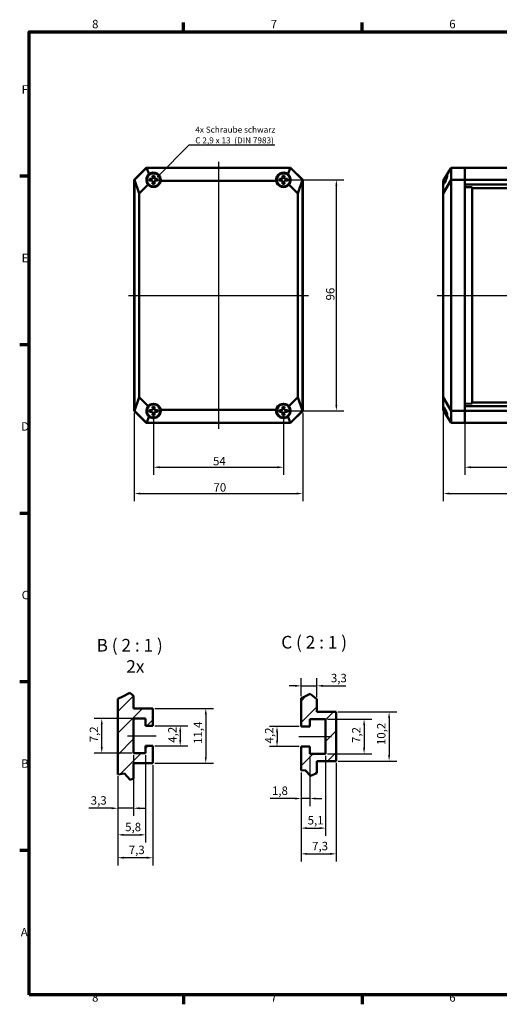
# Model space of a CAD drawing. Units: millimetres. Extents: x 6 to 588, y 6 to 415.
# Drawn here: x 6 to 206, y 6 to 415 of the extents above; entities that cross this region are included whole.
import ezdxf

# ---------------------------------------------------------------- set-up
doc = ezdxf.new("R2010")
doc.units = ezdxf.units.MM
doc.layers.get('0').update_dxf_attribs({"lineweight": 25})
for name, color, linetype, lineweight in [('Bemaßung (ISO)', 7, 'Continuous', 25), ('Bruchlinie (ISO)', 7, 'Continuous', 50), ('Mittellinie (ISO)', 7, 'Continuous', 25), ('Rahmen (ISO)', 7, 'Continuous', 70), ('Schraffur (ISO)', 7, 'Continuous', 18), ('Sichtbar (ISO)', 7, 'Continuous', 50), ('Symbol (ISO)', 7, 'Continuous', 25)]:
    doc.layers.add(name, color=color, linetype=linetype, lineweight=lineweight)
doc.styles.add('Bezeichnungstext (DIN)', font='isocpeur.ttf')
doc.styles.add('Notiztext (DIN)', font='isocpeur.ttf')
doc.dimstyles.new('Standard (DIN)', dxfattribs={"dimtxt": 3.5, "dimasz": 2.5, "dimexe": 3.175, "dimexo": 0.8, "dimgap": 0.8, "dimtad": 1, "dimrnd": 1e-08, "dimzin": 0, "dimtxsty": 'Notiztext (DIN)', "dimcen": 0.09, "dimdle": 10, "dimclrd": 256, "dimclre": 256, "dimclrt": 256, "dimadec": 0, "dimazin": 0, "dimtfac": 1, "dimtmove": 0, "dimatfit": 3, "dimfxl": 1, "dimtolj": 1, "dimtzin": 0, "dimlwd": -1, "dimlwe": -1, "dimarcsym": 0})
doc.dimstyles.new('Standard - Methode 2a (DIN)$7', dxfattribs={"dimtxt": 3.5, "dimasz": 2.5, "dimexe": 3.175, "dimexo": 0.8, "dimgap": 0.8, "dimtad": 1, "dimtih": 1, "dimtoh": 1, "dimrnd": 1e-08, "dimtxsty": 'Notiztext (DIN)', "dimcen": 0.09, "dimdle": 10, "dimclrd": 256, "dimclre": 256, "dimclrt": 256, "dimazin": 2, "dimtfac": 1, "dimtmove": 0, "dimatfit": 3, "dimfxl": 1, "dimtolj": 1, "dimlwd": -1, "dimlwe": -1, "dimarcsym": 0})
pattern_1 = [(45, (0, 0), (-4.49013, 4.49013), [])]

# ---------------------------------------------------------------- blocks, each defined once
blk = doc.blocks.new('Ränder Vorgaberahmen')
at = {"layer": 'Rahmen (ISO)'}
for p, q in [((74.25, 410), (74.25, 413.9)), ((148.5, 410), (148.5, 413.9)), ((10, 350), (6.1, 350)), ((10, 280), (6.1, 280)), ((10, 210), (6.1, 210)), ((10, 140), (6.1, 140)), ((10, 70), (6.1, 70)), ((74.25, 10), (74.25, 6.1)), ((148.5, 10), (148.5, 6.1))]:
    blk.add_line(p, q, dxfattribs=at)
at = {"layer": 'Rahmen (ISO)', "flags": 128}
blk.add_lwpolyline([(10, 10), (10, 410), (584, 410), (584, 10), (10, 10)], dxfattribs=at)
at = {"layer": 'Rahmen (ISO)', "char_height": 3.5, "attachment_point": 7, "style": 'Notiztext (DIN)'}
for s, insert in [('8', (36.2, 410.4)), ('7', (110.45, 410.4)), ('6', (184.7, 410.4)), ('F', (6.93, 383.25)), ('E', (6.93, 313.25)), ('D', (6.75, 243.25)), ('C', (6.93, 173.25)), ('B', (6.75, 103.25)), ('A', (6.58, 33.25)), ('8', (36.2, 6.1)), ('7', (110.45, 6.1)), ('6', (184.7, 6.1))]:
    blk.add_mtext(s, dxfattribs=dict(at, insert=insert))
blk = doc.blocks.new('*D6')
at = {"layer": 'Bemaßung (ISO)', "transparency": 16777216}
for p, q in [((191.2, 254.75), (191.2, 225.99)), ((357.2, 246.75), (357.2, 225.99)), ((193.7, 229.17), (354.7, 229.17))]:
    blk.add_line(p, q, dxfattribs=at)
for points in [[(193.7, 229.58), (193.7, 228.75), (191.2, 229.17)], [(354.7, 229.58), (354.7, 228.75), (357.2, 229.17)]]:
    blk.add_solid(points, dxfattribs=at)
at = {"layer": 'Defpoints', "color": 0, "transparency": 16777216}
for p in [(191.2, 255.55), (357.2, 247.55), (357.2, 229.17)]:
    blk.add_point(p, dxfattribs=at)
at = {"layer": 'Bemaßung (ISO)', "transparency": 16777216, "insert": (271.23, 233.47), "char_height": 3.5, "attachment_point": 1, "style": 'Notiztext (DIN)'}
blk.add_mtext('\\A1;166', dxfattribs=at)
blk = doc.blocks.new('*D7')
at = {"layer": 'Bemaßung (ISO)', "transparency": 16777216}
for p, q in [((182.2, 257.44), (182.2, 215.07)), ((366.2, 257.44), (366.2, 215.07)), ((184.7, 218.24), (363.7, 218.24))]:
    blk.add_line(p, q, dxfattribs=at)
for points in [[(184.7, 218.66), (184.7, 217.83), (182.2, 218.24)], [(363.7, 218.66), (363.7, 217.83), (366.2, 218.24)]]:
    blk.add_solid(points, dxfattribs=at)
at = {"layer": 'Defpoints', "color": 0, "transparency": 16777216}
for p in [(182.2, 258.24), (366.2, 258.24), (366.2, 218.24)]:
    blk.add_point(p, dxfattribs=at)
at = {"layer": 'Bemaßung (ISO)', "transparency": 16777216, "insert": (271.05, 222.54), "char_height": 3.5, "attachment_point": 1, "style": 'Notiztext (DIN)'}
blk.add_mtext('\\A1;184', dxfattribs=at)
blk = doc.blocks.new('*D25')
at = {"layer": 'Bemaßung (ISO)', "transparency": 16777216}
for p, q in [((138.48, 127.55), (162.86, 127.55)), ((159.68, 125.05), (159.68, 109.65)), ((138.48, 107.15), (162.86, 107.15))]:
    blk.add_line(p, q, dxfattribs=at)
for points in [[(159.27, 125.05), (160.1, 125.05), (159.68, 127.55)], [(159.27, 109.65), (160.1, 109.65), (159.68, 107.15)]]:
    blk.add_solid(points, dxfattribs=at)
at = {"layer": 'Defpoints', "color": 0, "transparency": 16777216}
for p in [(137.68, 127.55), (137.68, 107.15), (159.68, 107.15)]:
    blk.add_point(p, dxfattribs=at)
at = {"layer": 'Bemaßung (ISO)', "transparency": 16777216, "insert": (154.68, 113.76), "char_height": 3.5, "attachment_point": 1, "rotation": 90, "style": 'Notiztext (DIN)'}
blk.add_mtext('\\A1;10,2', dxfattribs=at)
blk = doc.blocks.new('*D26')
at = {"layer": 'Bemaßung (ISO)', "transparency": 16777216}
for p, q in [((134.08, 124.55), (152.46, 124.55)), ((149.28, 122.05), (149.28, 112.65)), ((134.08, 110.15), (152.46, 110.15))]:
    blk.add_line(p, q, dxfattribs=at)
for points in [[(148.87, 122.05), (149.7, 122.05), (149.28, 124.55)], [(148.87, 112.65), (149.7, 112.65), (149.28, 110.15)]]:
    blk.add_solid(points, dxfattribs=at)
at = {"layer": 'Defpoints', "color": 0, "transparency": 16777216}
for p in [(133.28, 124.55), (133.28, 110.15), (149.28, 110.15)]:
    blk.add_point(p, dxfattribs=at)
at = {"layer": 'Bemaßung (ISO)', "transparency": 16777216, "insert": (144.28, 114.63), "char_height": 3.5, "attachment_point": 1, "rotation": 90, "style": 'Notiztext (DIN)'}
blk.add_mtext('\\A1;7,2', dxfattribs=at)
blk = doc.blocks.new('*D27')
at = {"layer": 'Bemaßung (ISO)', "transparency": 16777216}
for p, q in [((122.28, 121.55), (109.91, 121.55)), ((113.08, 119.05), (113.08, 115.65)), ((122.28, 113.15), (109.91, 113.15))]:
    blk.add_line(p, q, dxfattribs=at)
for points in [[(112.67, 119.05), (113.5, 119.05), (113.08, 121.55)], [(112.67, 115.65), (113.5, 115.65), (113.08, 113.15)]]:
    blk.add_solid(points, dxfattribs=at)
at = {"layer": 'Defpoints', "color": 0, "transparency": 16777216}
for p in [(123.08, 121.55), (113.08, 113.15), (123.08, 113.15)]:
    blk.add_point(p, dxfattribs=at)
at = {"layer": 'Bemaßung (ISO)', "transparency": 16777216, "insert": (108.08, 114.46), "char_height": 3.5, "attachment_point": 1, "rotation": 90, "style": 'Notiztext (DIN)'}
blk.add_mtext('\\A1;4,2', dxfattribs=at)
blk = doc.blocks.new('*D28')
at = {"layer": 'Bemaßung (ISO)', "transparency": 16777216}
for p, q in [((126.68, 109.35), (126.68, 88.39)), ((123.08, 102.39), (123.08, 88.39)), ((120.58, 91.57), (110.18, 91.57)), ((126.68, 91.57), (123.08, 91.57)), ((129.18, 91.57), (131.68, 91.57))]:
    blk.add_line(p, q, dxfattribs=at)
for points in [[(120.58, 91.99), (120.58, 91.15), (123.08, 91.57)], [(129.18, 91.99), (129.18, 91.15), (126.68, 91.57)]]:
    blk.add_solid(points, dxfattribs=at)
at = {"layer": 'Defpoints', "color": 0, "transparency": 16777216}
for p in [(126.68, 110.15), (123.08, 103.19), (126.68, 91.57)]:
    blk.add_point(p, dxfattribs=at)
at = {"layer": 'Bemaßung (ISO)', "transparency": 16777216, "insert": (110.98, 96.57), "char_height": 3.5, "attachment_point": 1, "style": 'Notiztext (DIN)'}
blk.add_mtext('\\A1;1,8', dxfattribs=at)
blk = doc.blocks.new('*D29')
at = {"layer": 'Bemaßung (ISO)', "transparency": 16777216}
for p, q in [((133.28, 109.35), (133.28, 76.11)), ((123.08, 101.78), (123.08, 76.11)), ((125.58, 79.29), (130.78, 79.29))]:
    blk.add_line(p, q, dxfattribs=at)
for points in [[(125.58, 79.7), (125.58, 78.87), (123.08, 79.29)], [(130.78, 79.7), (130.78, 78.87), (133.28, 79.29)]]:
    blk.add_solid(points, dxfattribs=at)
at = {"layer": 'Defpoints', "color": 0, "transparency": 16777216}
for p in [(133.28, 110.15), (123.08, 102.58), (133.28, 79.29)]:
    blk.add_point(p, dxfattribs=at)
at = {"layer": 'Bemaßung (ISO)', "transparency": 16777216, "insert": (125.82, 84.29), "char_height": 3.5, "attachment_point": 1, "style": 'Notiztext (DIN)'}
blk.add_mtext('\\A1;5,1', dxfattribs=at)
blk = doc.blocks.new('*D30')
at = {"layer": 'Bemaßung (ISO)', "transparency": 16777216}
for p, q in [((123.08, 134.02), (123.08, 141.53)), ((129.68, 133.71), (129.68, 141.53)), ((120.58, 138.36), (118.08, 138.36)), ((123.08, 138.36), (129.68, 138.36)), ((132.18, 138.36), (141.71, 138.36))]:
    blk.add_line(p, q, dxfattribs=at)
for points in [[(120.58, 138.78), (120.58, 137.94), (123.08, 138.36)], [(132.18, 138.78), (132.18, 137.94), (129.68, 138.36)]]:
    blk.add_solid(points, dxfattribs=at)
at = {"layer": 'Defpoints', "color": 0, "transparency": 16777216}
for p in [(129.68, 138.36), (123.08, 133.22), (129.68, 132.91)]:
    blk.add_point(p, dxfattribs=at)
at = {"layer": 'Bemaßung (ISO)', "transparency": 16777216, "insert": (135.48, 143.36), "char_height": 3.5, "attachment_point": 1, "style": 'Notiztext (DIN)'}
blk.add_mtext('\\A1;3,3', dxfattribs=at)
blk = doc.blocks.new('*D31')
at = {"layer": 'Bemaßung (ISO)', "transparency": 16777216}
for p, q in [((137.68, 106.35), (137.68, 65.41)), ((123.08, 101.78), (123.08, 65.41)), ((125.58, 68.58), (135.18, 68.58))]:
    blk.add_line(p, q, dxfattribs=at)
for points in [[(125.58, 69), (125.58, 68.17), (123.08, 68.58)], [(135.18, 69), (135.18, 68.17), (137.68, 68.58)]]:
    blk.add_solid(points, dxfattribs=at)
at = {"layer": 'Defpoints', "color": 0, "transparency": 16777216}
for p in [(137.68, 107.15), (123.08, 102.58), (137.68, 68.58)]:
    blk.add_point(p, dxfattribs=at)
at = {"layer": 'Bemaßung (ISO)', "transparency": 16777216, "insert": (127.67, 73.58), "char_height": 3.5, "attachment_point": 1, "style": 'Notiztext (DIN)'}
blk.add_mtext('\\A1;7,3', dxfattribs=at)
blk = doc.blocks.new('*D32')
at = {"layer": 'Bemaßung (ISO)', "transparency": 16777216}
for p, q in [((62.26, 121.82), (76.02, 121.82)), ((72.84, 119.32), (72.84, 115.92)), ((62.26, 113.42), (76.02, 113.42))]:
    blk.add_line(p, q, dxfattribs=at)
for points in [[(72.43, 119.32), (73.26, 119.32), (72.84, 121.82)], [(72.43, 115.92), (73.26, 115.92), (72.84, 113.42)]]:
    blk.add_solid(points, dxfattribs=at)
at = {"layer": 'Defpoints', "color": 0, "transparency": 16777216}
for p in [(61.46, 121.82), (61.46, 113.42), (72.84, 113.42)]:
    blk.add_point(p, dxfattribs=at)
at = {"layer": 'Bemaßung (ISO)', "transparency": 16777216, "insert": (67.84, 114.74), "char_height": 3.5, "attachment_point": 1, "rotation": 90, "style": 'Notiztext (DIN)'}
blk.add_mtext('\\A1;4,2', dxfattribs=at)
blk = doc.blocks.new('*D33')
at = {"layer": 'Bemaßung (ISO)', "transparency": 16777216}
for p, q in [((62.26, 129.02), (86.63, 129.02)), ((83.46, 126.52), (83.46, 108.72)), ((62.26, 106.22), (86.63, 106.22))]:
    blk.add_line(p, q, dxfattribs=at)
for points in [[(83.04, 126.52), (83.88, 126.52), (83.46, 129.02)], [(83.04, 108.72), (83.88, 108.72), (83.46, 106.22)]]:
    blk.add_solid(points, dxfattribs=at)
at = {"layer": 'Defpoints', "color": 0, "transparency": 16777216}
for p in [(61.46, 129.02), (61.46, 106.22), (83.46, 106.22)]:
    blk.add_point(p, dxfattribs=at)
at = {"layer": 'Bemaßung (ISO)', "transparency": 16777216, "insert": (78.46, 114.21), "char_height": 3.5, "attachment_point": 1, "rotation": 90, "style": 'Notiztext (DIN)'}
blk.add_mtext('\\A1;11,4', dxfattribs=at)
blk = doc.blocks.new('*D34')
at = {"layer": 'Bemaßung (ISO)', "transparency": 16777216}
for p, q in [((52.66, 124.82), (37.05, 124.82)), ((40.22, 112.92), (40.22, 122.32)), ((52.66, 110.42), (37.05, 110.42))]:
    blk.add_line(p, q, dxfattribs=at)
for points in [[(39.81, 122.32), (40.64, 122.32), (40.22, 124.82)], [(39.81, 112.92), (40.64, 112.92), (40.22, 110.42)]]:
    blk.add_solid(points, dxfattribs=at)
at = {"layer": 'Defpoints', "color": 0, "transparency": 16777216}
for p in [(40.22, 124.82), (53.46, 124.82), (53.46, 110.42)]:
    blk.add_point(p, dxfattribs=at)
at = {"layer": 'Bemaßung (ISO)', "transparency": 16777216, "insert": (35.22, 114.91), "char_height": 3.5, "attachment_point": 1, "rotation": 90, "style": 'Notiztext (DIN)'}
blk.add_mtext('\\A1;7,2', dxfattribs=at)
blk = doc.blocks.new('*D35')
at = {"layer": 'Bemaßung (ISO)', "transparency": 16777216}
for p, q in [((53.46, 109.62), (53.46, 84.35)), ((46.86, 100.8), (46.86, 84.35)), ((44.36, 87.53), (34.83, 87.53)), ((53.46, 87.53), (46.86, 87.53)), ((55.96, 87.53), (58.46, 87.53))]:
    blk.add_line(p, q, dxfattribs=at)
for points in [[(44.36, 87.95), (44.36, 87.11), (46.86, 87.53)], [(55.96, 87.95), (55.96, 87.11), (53.46, 87.53)]]:
    blk.add_solid(points, dxfattribs=at)
at = {"layer": 'Defpoints', "color": 0, "transparency": 16777216}
for p in [(53.46, 110.42), (46.86, 101.6), (53.46, 87.53)]:
    blk.add_point(p, dxfattribs=at)
at = {"layer": 'Bemaßung (ISO)', "transparency": 16777216, "insert": (35.63, 92.53), "char_height": 3.5, "attachment_point": 1, "style": 'Notiztext (DIN)'}
blk.add_mtext('\\A1;3,3', dxfattribs=at)
blk = doc.blocks.new('*D36')
at = {"layer": 'Bemaßung (ISO)', "transparency": 16777216}
for p, q in [((58.46, 109.62), (58.46, 73.32)), ((46.86, 100.8), (46.86, 73.32)), ((49.36, 76.5), (55.96, 76.5))]:
    blk.add_line(p, q, dxfattribs=at)
for points in [[(49.36, 76.91), (49.36, 76.08), (46.86, 76.5)], [(55.96, 76.91), (55.96, 76.08), (58.46, 76.5)]]:
    blk.add_solid(points, dxfattribs=at)
at = {"layer": 'Defpoints', "color": 0, "transparency": 16777216}
for p in [(58.46, 110.42), (46.86, 101.6), (58.46, 76.5)]:
    blk.add_point(p, dxfattribs=at)
at = {"layer": 'Bemaßung (ISO)', "transparency": 16777216, "insert": (49.95, 81.5), "char_height": 3.5, "attachment_point": 1, "style": 'Notiztext (DIN)'}
blk.add_mtext('\\A1;5,8', dxfattribs=at)
blk = doc.blocks.new('*D37')
at = {"layer": 'Bemaßung (ISO)', "transparency": 16777216}
for p, q in [((61.46, 105.42), (61.46, 63.8)), ((46.86, 100.8), (46.86, 63.8)), ((58.96, 66.98), (49.36, 66.98))]:
    blk.add_line(p, q, dxfattribs=at)
for points in [[(49.36, 67.4), (49.36, 66.56), (46.86, 66.98)], [(58.96, 67.4), (58.96, 66.56), (61.46, 66.98)]]:
    blk.add_solid(points, dxfattribs=at)
at = {"layer": 'Defpoints', "color": 0, "transparency": 16777216}
for p in [(61.46, 106.22), (46.86, 101.6), (46.86, 66.98)]:
    blk.add_point(p, dxfattribs=at)
at = {"layer": 'Bemaßung (ISO)', "transparency": 16777216, "insert": (51.45, 71.98), "char_height": 3.5, "attachment_point": 1, "style": 'Notiztext (DIN)'}
blk.add_mtext('\\A1;7,3', dxfattribs=at)
blk = doc.blocks.new('*D38')
at = {"layer": 'Bemaßung (ISO)', "transparency": 16777216}
for p, q in [((61.76, 251.75), (61.76, 225.99)), ((115.76, 251.77), (115.76, 225.99)), ((64.26, 229.17), (113.26, 229.17))]:
    blk.add_line(p, q, dxfattribs=at)
for points in [[(64.26, 229.58), (64.26, 228.75), (61.76, 229.17)], [(113.26, 229.58), (113.26, 228.75), (115.76, 229.17)]]:
    blk.add_solid(points, dxfattribs=at)
at = {"layer": 'Defpoints', "color": 0, "transparency": 16777216}
for p in [(61.76, 252.55), (115.76, 252.57), (115.76, 229.17)]:
    blk.add_point(p, dxfattribs=at)
at = {"layer": 'Bemaßung (ISO)', "transparency": 16777216, "insert": (86.48, 233.47), "char_height": 3.5, "attachment_point": 1, "style": 'Notiztext (DIN)'}
blk.add_mtext('\\A1;54', dxfattribs=at)
blk = doc.blocks.new('*D39')
at = {"layer": 'Bemaßung (ISO)', "transparency": 16777216}
for p, q in [((53.76, 251.75), (53.76, 215.07)), ((123.76, 251.75), (123.76, 215.07)), ((56.26, 218.24), (121.26, 218.24))]:
    blk.add_line(p, q, dxfattribs=at)
for points in [[(56.26, 218.66), (56.26, 217.83), (53.76, 218.24)], [(121.26, 218.66), (121.26, 217.83), (123.76, 218.24)]]:
    blk.add_solid(points, dxfattribs=at)
at = {"layer": 'Defpoints', "color": 0, "transparency": 16777216}
for p in [(53.76, 252.55), (123.76, 252.55), (123.76, 218.24)]:
    blk.add_point(p, dxfattribs=at)
at = {"layer": 'Bemaßung (ISO)', "transparency": 16777216, "insert": (86.66, 222.54), "char_height": 3.5, "attachment_point": 1, "style": 'Notiztext (DIN)'}
blk.add_mtext('\\A1;70', dxfattribs=at)
blk = doc.blocks.new('*D40')
at = {"layer": 'Bemaßung (ISO)', "transparency": 16777216}
for p, q in [((116.56, 348.55), (140.93, 348.55)), ((137.76, 255.05), (137.76, 346.05)), ((116.56, 252.55), (140.93, 252.55))]:
    blk.add_line(p, q, dxfattribs=at)
for points in [[(137.34, 346.05), (138.17, 346.05), (137.76, 348.55)], [(137.34, 255.05), (138.17, 255.05), (137.76, 252.55)]]:
    blk.add_solid(points, dxfattribs=at)
at = {"layer": 'Defpoints', "color": 0, "transparency": 16777216}
for p in [(115.76, 348.55), (137.76, 348.55), (115.76, 252.55)]:
    blk.add_point(p, dxfattribs=at)
at = {"layer": 'Bemaßung (ISO)', "transparency": 16777216, "insert": (133.46, 298.45), "char_height": 3.5, "attachment_point": 1, "rotation": 90, "style": 'Notiztext (DIN)'}
blk.add_mtext('\\A1;96', dxfattribs=at)

msp = doc.modelspace()

# ---------------------------------------------------------------- hatches: boundary and pattern name
at = {"layer": 'Schraffur (ISO)'}
h = msp.add_hatch(dxfattribs=at)
h.set_pattern_fill('ANSI31', color=256, scale=50.8, style=0)
h.set_pattern_definition(pattern_1)
h.paths.add_polyline_path([(46.86, 132.956), (48.929, 133.956), (51.867, 135.417), (53.46, 134.229), (53.46, 129.024), (61.46, 129.024), (61.46, 121.824), (58.46, 121.824), (58.46, 124.824), (53.46, 124.824), (53.46, 110.424), (58.46, 110.424), (58.46, 113.424), (61.46, 113.424), (61.46, 106.224), (53.46, 106.224), (53.46, 99.929), (52.031, 99.359), (49.662, 101.907), (46.86, 101.6)])
h = msp.add_hatch(dxfattribs=at)
h.set_pattern_fill('ANSI31', color=256, scale=50.8, style=0)
h.set_pattern_definition(pattern_1)
h.paths.add_polyline_path([(123.084, 133.219), (124.027, 133.675), (126.806, 135.057), (129.684, 132.908), (129.684, 127.546), (137.684, 127.546), (137.684, 107.146), (129.684, 107.146), (129.684, 102.045), (126.96, 100.959), (124.721, 103.368), (123.084, 103.189), (123.084, 113.146), (126.684, 113.146), (126.684, 110.146), (133.284, 110.146), (133.284, 124.546), (126.684, 124.546), (126.684, 121.546), (123.084, 121.546)])

# ---------------------------------------------------------------- linework, layer by layer
at = {"layer": 'Bruchlinie (ISO)'}
for p, q in [((48.929, 133.956), (51.867, 135.417)), ((51.867, 135.417), (53.46, 134.229)), ((124.027, 133.675), (126.806, 135.057)), ((126.806, 135.057), (129.684, 132.908)), ((46.86, 132.956), (48.929, 133.956)), ((123.084, 133.219), (124.027, 133.675)), ((124.721, 103.368), (123.084, 103.189)), ((126.96, 100.959), (124.721, 103.368)), ((49.662, 101.907), (46.86, 101.6)), ((52.031, 99.359), (49.662, 101.907)), ((53.46, 99.929), (52.031, 99.359)), ((129.684, 102.045), (126.96, 100.959))]:
    msp.add_line(p, q, dxfattribs=at)
at = {"layer": 'Mittellinie (ISO)', "linetype": 'Continuous'}
for p, q in [((88.755, 356.003), (88.755, 245.102)), ((51.305, 300.552), (126.205, 300.552)), ((179.701, 300.552), (368.701, 300.552)), ((50.96, 117.624), (62.815, 117.624)), ((122.127, 117.346), (135.784, 117.346))]:
    msp.add_line(p, q, dxfattribs=at)
at = {"layer": 'Sichtbar (ISO)'}
for p, q in [((53.755, 348.552), (58.755, 353.552)), ((53.755, 348.552), (58.755, 353.552)), ((53.805, 348.532), (58.776, 353.503)), ((58.755, 353.552), (68.755, 353.552)), ((58.755, 353.552), (118.755, 353.552)), ((58.755, 353.552), (58.776, 353.503)), ((58.776, 353.503), (118.734, 353.503)), ((59.868, 350.866), (58.776, 353.503)), ((76.755, 353.552), (84.755, 353.552)), ((92.755, 353.552), (100.755, 353.552)), ((108.755, 353.552), (118.755, 353.552)), ((118.734, 353.503), (117.642, 350.866)), ((118.755, 353.552), (118.734, 353.503)), ((118.734, 353.503), (123.705, 348.532)), ((118.755, 353.552), (123.755, 348.552)), ((118.755, 353.552), (123.755, 348.552)), ((183.884, 350.866), (185.5, 353.503)), ((191.201, 353.552), (185.5, 353.503)), ((185.5, 348.532), (185.5, 353.503)), ((191.201, 353.552), (191.201, 348.552)), ((357.201, 353.552), (191.201, 353.552)), ((191.201, 348.552), (191.201, 353.552)), ((53.755, 346.552), (53.755, 348.552)), ((53.755, 348.552), (53.805, 348.532)), ((53.755, 345.552), (53.755, 348.552)), ((53.805, 348.532), (55.749, 342.86)), ((53.805, 252.573), (53.805, 348.532)), ((60.055, 348.977), (60.055, 348.127)), ((61.075, 348.888), (60.055, 348.977)), ((60.055, 348.127), (61.075, 348.217)), ((61.33, 348.977), (61.075, 348.888)), ((61.075, 348.217), (61.33, 348.127)), ((61.33, 350.252), (61.419, 349.232)), ((62.18, 350.252), (61.33, 350.252)), ((61.419, 349.232), (61.33, 348.977)), ((61.33, 348.127), (61.419, 347.872)), ((61.419, 347.872), (61.33, 346.852)), ((62.091, 349.232), (62.18, 350.252)), ((62.18, 348.977), (62.091, 349.232)), ((62.091, 347.872), (62.18, 348.127)), ((62.18, 346.852), (62.091, 347.872)), ((62.435, 348.888), (62.18, 348.977)), ((62.18, 348.127), (62.435, 348.217)), ((63.455, 348.977), (62.435, 348.888)), ((62.435, 348.217), (63.455, 348.127)), ((63.455, 348.127), (63.455, 348.977)), ((112.787, 348.118), (64.723, 348.118)), ((114.055, 348.977), (114.055, 348.127)), ((115.075, 348.888), (114.055, 348.977)), ((114.055, 348.127), (115.075, 348.217)), ((115.33, 348.977), (115.075, 348.888)), ((115.075, 348.217), (115.33, 348.127)), ((115.33, 350.252), (115.419, 349.232)), ((116.18, 350.252), (115.33, 350.252)), ((115.419, 349.232), (115.33, 348.977)), ((115.33, 348.127), (115.419, 347.872)), ((115.419, 347.872), (115.33, 346.852)), ((116.091, 349.232), (116.18, 350.252)), ((116.18, 348.977), (116.091, 349.232)), ((116.091, 347.872), (116.18, 348.127)), ((116.18, 346.852), (116.091, 347.872)), ((116.435, 348.888), (116.18, 348.977)), ((116.18, 348.127), (116.435, 348.217)), ((117.455, 348.977), (116.435, 348.888)), ((116.435, 348.217), (117.455, 348.127)), ((117.455, 348.127), (117.455, 348.977)), ((121.762, 342.86), (123.705, 348.532)), ((123.755, 348.552), (123.705, 348.532)), ((123.705, 348.532), (123.705, 252.573)), ((123.755, 348.552), (123.755, 302.652)), ((123.755, 348.552), (123.755, 252.552)), ((182.201, 348.118), (183.884, 350.866)), ((185.5, 348.532), (182.201, 342.86)), ((182.201, 346.594), (182.201, 348.118)), ((191.201, 348.552), (185.5, 348.532)), ((185.5, 252.573), (185.5, 348.532)), ((191.201, 348.552), (191.201, 346.552)), ((357.201, 348.552), (191.201, 348.552)), ((191.201, 345.552), (191.201, 348.552)), ((53.755, 255.552), (53.755, 345.552)), ((59.482, 346.594), (55.749, 342.86)), ((61.33, 346.852), (62.18, 346.852)), ((115.33, 346.852), (116.18, 346.852)), ((121.762, 342.86), (118.028, 346.594)), ((182.201, 346.594), (182.201, 342.86)), ((357.201, 346.552), (191.201, 346.552)), ((191.201, 255.552), (191.201, 345.552)), ((191.201, 345.552), (194.201, 345.489)), ((194.201, 255.616), (194.201, 345.489)), ((354.201, 345.052), (194.201, 345.052)), ((55.749, 342.86), (55.749, 258.245)), ((121.762, 258.245), (121.762, 342.86)), ((182.201, 342.86), (182.201, 258.245)), ((123.755, 298.452), (123.755, 252.552)), ((55.749, 258.245), (53.805, 252.573)), ((55.749, 258.245), (59.482, 254.511)), ((118.028, 254.511), (121.762, 258.245)), ((123.705, 252.573), (121.762, 258.245)), ((182.201, 258.245), (182.201, 254.511)), ((182.201, 258.245), (185.5, 252.573)), ((53.755, 252.552), (53.755, 255.552)), ((53.755, 252.552), (53.755, 254.552)), ((61.33, 254.252), (61.419, 253.232)), ((62.18, 254.252), (61.33, 254.252)), ((62.091, 253.232), (62.18, 254.252)), ((115.33, 254.252), (115.419, 253.232)), ((116.18, 254.252), (115.33, 254.252)), ((116.091, 253.232), (116.18, 254.252)), ((182.201, 252.987), (182.201, 254.511)), ((191.201, 255.552), (194.201, 255.616)), ((191.201, 252.552), (191.201, 255.552)), ((191.201, 254.552), (191.201, 252.552)), ((357.201, 254.552), (191.201, 254.552)), ((354.201, 256.052), (194.201, 256.052)), ((53.755, 252.552), (53.805, 252.573)), ((58.755, 247.552), (53.755, 252.552)), ((58.755, 247.552), (53.755, 252.552)), ((58.776, 247.602), (53.805, 252.573)), ((58.776, 247.602), (59.868, 250.239)), ((60.055, 252.977), (60.055, 252.127)), ((61.075, 252.888), (60.055, 252.977)), ((60.055, 252.127), (61.075, 252.217)), ((61.33, 252.977), (61.075, 252.888)), ((61.075, 252.217), (61.33, 252.127)), ((61.419, 253.232), (61.33, 252.977)), ((61.33, 252.127), (61.419, 251.872)), ((61.419, 251.872), (61.33, 250.852)), ((61.33, 250.852), (62.18, 250.852)), ((62.18, 252.977), (62.091, 253.232)), ((62.091, 251.872), (62.18, 252.127)), ((62.18, 250.852), (62.091, 251.872)), ((62.435, 252.888), (62.18, 252.977)), ((62.18, 252.127), (62.435, 252.217)), ((63.455, 252.977), (62.435, 252.888)), ((62.435, 252.217), (63.455, 252.127)), ((63.455, 252.127), (63.455, 252.977)), ((64.723, 252.987), (112.787, 252.987)), ((114.055, 252.977), (114.055, 252.127)), ((115.075, 252.888), (114.055, 252.977)), ((114.055, 252.127), (115.075, 252.217)), ((115.33, 252.977), (115.075, 252.888)), ((115.075, 252.217), (115.33, 252.127)), ((115.419, 253.232), (115.33, 252.977)), ((115.33, 252.127), (115.419, 251.872)), ((115.419, 251.872), (115.33, 250.852)), ((115.33, 250.852), (116.18, 250.852)), ((116.18, 252.977), (116.091, 253.232)), ((116.091, 251.872), (116.18, 252.127)), ((116.18, 250.852), (116.091, 251.872)), ((116.435, 252.888), (116.18, 252.977)), ((116.18, 252.127), (116.435, 252.217)), ((117.455, 252.977), (116.435, 252.888)), ((116.435, 252.217), (117.455, 252.127)), ((117.455, 252.127), (117.455, 252.977)), ((117.642, 250.239), (118.734, 247.602)), ((123.705, 252.573), (118.734, 247.602)), ((123.755, 252.552), (118.755, 247.552)), ((123.755, 252.552), (118.755, 247.552)), ((123.755, 252.552), (123.705, 252.573)), ((183.884, 250.239), (182.201, 252.987)), ((185.5, 247.602), (183.884, 250.239)), ((185.5, 247.602), (185.5, 252.573)), ((191.201, 252.552), (185.5, 252.573)), ((191.201, 252.552), (191.201, 247.552)), ((357.201, 252.552), (191.201, 252.552)), ((191.201, 247.552), (191.201, 252.552)), ((58.755, 247.552), (58.776, 247.602)), ((68.755, 247.552), (58.755, 247.552)), ((118.755, 247.552), (58.755, 247.552)), ((118.734, 247.602), (58.776, 247.602)), ((84.755, 247.552), (76.755, 247.552)), ((100.755, 247.552), (92.755, 247.552)), ((118.755, 247.552), (108.755, 247.552)), ((118.755, 247.552), (118.734, 247.602)), ((191.201, 247.552), (185.5, 247.602)), ((357.201, 247.552), (191.201, 247.552)), ((46.86, 132.956), (46.86, 101.6)), ((53.46, 129.024), (53.46, 134.229)), ((123.084, 133.219), (123.084, 121.546)), ((129.684, 127.546), (129.684, 132.908)), ((61.46, 129.024), (53.46, 129.024)), ((61.46, 121.824), (61.46, 129.024)), ((137.684, 127.546), (129.684, 127.546)), ((137.684, 107.146), (137.684, 127.546)), ((53.46, 110.424), (53.46, 124.824)), ((53.46, 124.824), (58.46, 124.824)), ((58.46, 124.824), (58.46, 121.824)), ((126.684, 121.546), (126.684, 124.546)), ((126.684, 124.546), (133.284, 124.546)), ((133.284, 124.546), (133.284, 110.146)), ((58.46, 121.824), (61.46, 121.824)), ((123.084, 121.546), (126.684, 121.546)), ((58.46, 110.424), (53.46, 110.424)), ((61.46, 113.424), (58.46, 113.424)), ((58.46, 113.424), (58.46, 110.424)), ((61.46, 106.224), (61.46, 113.424)), ((123.084, 113.146), (123.084, 103.189)), ((126.684, 113.146), (123.084, 113.146)), ((126.684, 110.146), (126.684, 113.146)), ((133.284, 110.146), (126.684, 110.146)), ((129.684, 102.045), (129.684, 107.146)), ((129.684, 107.146), (137.684, 107.146)), ((53.46, 99.929), (53.46, 106.224)), ((53.46, 106.224), (61.46, 106.224))]:
    msp.add_line(p, q, dxfattribs=at)
for centre, radius in [((61.755, 348.552), 2.965), ((61.755, 348.552), 2.9), ((61.755, 348.552), 2.75), ((115.755, 348.552), 2.965), ((115.755, 348.552), 2.9), ((115.755, 348.552), 2.75), ((61.755, 252.552), 2.965), ((61.755, 252.552), 2.9), ((61.755, 252.552), 2.75), ((115.755, 252.552), 2.965), ((115.755, 252.552), 2.9), ((115.755, 252.552), 2.75)]:
    msp.add_circle(centre, radius, dxfattribs=at)
for centre, start, end in [((61.755, 348.552), 220.75232, 351.66948), ((115.755, 348.552), 188.33052, 319.24768), ((61.755, 252.552), 8.33052, 139.24768), ((115.755, 252.552), 40.75232, 171.66948)]:
    msp.add_arc(centre, 3, start, end, dxfattribs=at)
for centre, major_axis, ratio, start_param, end_param in [((61.755, 348.536), (0, 2.998), 0.9999857, 4.5722875, 6.9641077), ((115.755, 348.536), (0, 2.998), 0.9999857, 5.602263, 7.9940831), ((61.766, 348.541), (-2.122, 2.122), 0.9999857, 6.1826214, 7.7745135), ((115.744, 348.541), (-2.122, -2.122), 0.9999857, 1.6502645, 3.2421566), ((182.055, 348.541), (-1.512, -2.953), 0.3546358, 1.0444903, 2.6363824), ((61.766, 252.564), (2.122, 2.122), 0.9999857, 1.6502645, 3.2421566), ((115.744, 252.564), (-2.122, 2.122), 0.9999857, 3.0410287, 4.6329208), ((182.055, 252.564), (-1.512, 2.953), 0.3546358, 3.6468029, 5.238695), ((61.755, 252.568), (0, 2.998), 0.9999857, 2.4606703, 4.8524905), ((115.755, 252.568), (0, 2.998), 0.9999857, 1.4306948, 3.822515)]:
    msp.add_ellipse(centre, major_axis=major_axis, ratio=ratio, start_param=start_param, end_param=end_param, dxfattribs=at)

# ---------------------------------------------------------------- block references
msp.add_blockref('Ränder Vorgaberahmen', (0, 0))

# ---------------------------------------------------------------- texts
at = {"layer": 'Symbol (ISO)', "insert": (79.106, 363.673), "char_height": 2.5, "width": 33.61085, "attachment_point": 7, "line_spacing_factor": 1.068348, "style": 'Notiztext (DIN)'}
msp.add_mtext('\\fISOCPEUR|b0|i0;\\H2.5000;4x Schraube schwarz\\PC 2,9 x 13  (DIN 7983)', dxfattribs=at)
at = {"layer": 'Symbol (ISO)', "char_height": 5.25, "attachment_point": 7, "style": 'Bezeichnungstext (DIN)'}
for s, insert in [('C ( 2 : 1 )', (114.83, 152.232)), ('B ( 2 : 1 )', (38.081, 150.976)), ('2x', (50.419, 142.154))]:
    msp.add_mtext(s, dxfattribs=dict(at, insert=insert))

# ---------------------------------------------------------------- dimensions: what is measured, and where the dimension line sits
at = {"layer": 'Bemaßung (ISO)'}
for base, p1, p2, angle, override, picture, middle in [((137.755, 348.552), (115.755, 252.552), (115.755, 348.552), 90, {"dimgap": 0.8, "dimdec": 0, "dimtol": 0, "dimlim": 0, "dimtp": 0, "dimtm": 0, "dimtdec": 2, "dimtofl": 0, "dimatfit": 1}, '*D40', (137.755, 300.552)), ((366.201, 218.245), (182.201, 258.245), (366.201, 258.245), 180, {"dimgap": 0.8, "dimdec": 0, "dimtol": 0, "dimlim": 0, "dimtp": 0, "dimtm": 0, "dimtdec": 2, "dimtofl": 0, "dimatfit": 1}, '*D7', (274.201, 218.245)), ((357.201, 229.167), (191.201, 255.552), (357.201, 247.552), 180, {"dimgap": 0.8, "dimdec": 0, "dimtol": 0, "dimlim": 0, "dimtp": 0, "dimtm": 0, "dimtdec": 2, "dimtofl": 0, "dimatfit": 1}, '*D6', (274.201, 229.167)), ((115.755, 229.167), (61.755, 252.552), (115.755, 252.568), 180, {"dimgap": 0.8, "dimdec": 0, "dimtol": 0, "dimlim": 0, "dimtp": 0, "dimtm": 0, "dimtdec": 2, "dimtofl": 0, "dimatfit": 1}, '*D38', (88.755, 229.167)), ((129.684, 138.36), (123.084, 133.219), (129.684, 132.908), 180, {"dimgap": 0.8, "dimdec": 1, "dimlfac": 0.5, "dimtol": 0, "dimlim": 0, "dimtp": 0, "dimtm": 0, "dimtdec": 2, "dimtofl": 1, "dimatfit": 1}, '*D30', (138.197, 138.36)), ((83.46, 106.224), (61.46, 129.024), (61.46, 106.224), 270, {"dimgap": 0.8, "dimdec": 1, "dimlfac": 0.5, "dimtol": 0, "dimlim": 0, "dimtp": 0, "dimtm": 0, "dimtdec": 2, "dimtofl": 0, "dimatfit": 1}, '*D33', (83.46, 117.624)), ((159.684, 107.146), (137.684, 127.546), (137.684, 107.146), 90, {"dimgap": 0.8, "dimdec": 1, "dimlfac": 0.5, "dimtol": 0, "dimlim": 0, "dimtp": 0, "dimtm": 0, "dimtdec": 2, "dimtofl": 0, "dimatfit": 1}, '*D25', (159.684, 117.346)), ((40.222, 124.824), (53.46, 110.424), (53.46, 124.824), 90, {"dimgap": 0.8, "dimdec": 1, "dimlfac": 0.5, "dimtol": 0, "dimlim": 0, "dimtp": 0, "dimtm": 0, "dimtdec": 2, "dimtofl": 0, "dimatfit": 1}, '*D34', (40.222, 117.624)), ((149.284, 110.146), (133.284, 124.546), (133.284, 110.146), 90, {"dimgap": 0.8, "dimdec": 1, "dimlfac": 0.5, "dimtol": 0, "dimlim": 0, "dimtp": 0, "dimtm": 0, "dimtdec": 2, "dimtofl": 0, "dimatfit": 1}, '*D26', (149.284, 117.346)), ((72.842, 113.424), (61.46, 121.824), (61.46, 113.424), 270, {"dimgap": 0.8, "dimdec": 1, "dimlfac": 0.5, "dimtol": 0, "dimlim": 0, "dimtp": 0, "dimtm": 0, "dimtdec": 2, "dimtofl": 0, "dimatfit": 1}, '*D32', (72.842, 117.624)), ((113.084, 113.146), (123.084, 121.546), (123.084, 113.146), 270, {"dimgap": 0.8, "dimdec": 1, "dimlfac": 0.5, "dimtol": 0, "dimlim": 0, "dimtp": 0, "dimtm": 0, "dimtdec": 2, "dimtofl": 0, "dimatfit": 1}, '*D27', (113.084, 117.346)), ((53.46, 87.529), (46.86, 101.6), (53.46, 110.424), 180, {"dimgap": 0.8, "dimdec": 1, "dimlfac": 0.5, "dimtol": 0, "dimlim": 0, "dimtp": 0, "dimtm": 0, "dimtdec": 2, "dimtofl": 1, "dimatfit": 1}, '*D35', (38.347, 87.529)), ((58.46, 76.495), (46.86, 101.6), (58.46, 110.424), 180, {"dimgap": 0.8, "dimdec": 1, "dimlfac": 0.5, "dimtol": 0, "dimlim": 0, "dimtp": 0, "dimtm": 0, "dimtdec": 2, "dimtofl": 0, "dimatfit": 1}, '*D36', (52.66, 76.495)), ((126.684, 91.569), (123.084, 103.189), (126.684, 110.146), 180, {"dimgap": 0.8, "dimdec": 1, "dimlfac": 0.5, "dimtol": 0, "dimlim": 0, "dimtp": 0, "dimtm": 0, "dimtdec": 2, "dimtofl": 1, "dimatfit": 1}, '*D28', (113.347, 91.569)), ((133.284, 79.286), (123.084, 102.585), (133.284, 110.146), 180, {"dimgap": 0.8, "dimdec": 1, "dimlfac": 0.5, "dimtol": 0, "dimlim": 0, "dimtp": 0, "dimtm": 0, "dimtdec": 2, "dimtofl": 0, "dimatfit": 1}, '*D29', (128.184, 79.286)), ((137.684, 68.585), (123.084, 102.585), (137.684, 107.146), 180, {"dimgap": 0.8, "dimdec": 1, "dimlfac": 0.5, "dimtol": 0, "dimlim": 0, "dimtp": 0, "dimtm": 0, "dimtdec": 2, "dimtofl": 0, "dimatfit": 1}, '*D31', (130.384, 68.585))]:
    dim = msp.add_linear_dim(base=base, p1=p1, p2=p2, angle=angle, dimstyle='Standard (DIN)', override=override, dxfattribs=at)
    dim.commit()
    dim.dimension.update_dxf_attribs({"geometry": picture, "text_midpoint": middle, "dimtype": 160})
for base, p1, p2, override, picture, middle in [((123.755, 218.245), (53.755, 252.552), (123.755, 252.552), {"dimgap": 0.8, "dimdec": 0, "dimtol": 0, "dimlim": 0, "dimtp": 0, "dimtm": 0, "dimtdec": 2, "dimtofl": 0, "dimatfit": 1}, '*D39', (88.755, 218.245)), ((46.86, 66.979), (61.46, 106.224), (46.86, 101.6), {"dimgap": 0.8, "dimdec": 1, "dimlfac": 0.5, "dimtol": 0, "dimlim": 0, "dimtp": 0, "dimtm": 0, "dimtdec": 2, "dimtofl": 0, "dimatfit": 1}, '*D37', (54.16, 66.979))]:
    dim = msp.add_linear_dim(base=base, p1=p1, p2=p2, dimstyle='Standard (DIN)', override=override, dxfattribs=at)
    dim.commit()
    dim.dimension.update_dxf_attribs({"geometry": picture, "text_midpoint": middle, "dimtype": 160})

# ---------------------------------------------------------------- leaders
at = {"layer": 'Symbol (ISO)', "annotation_type": 0, "has_hookline": 1, "hookline_direction": 0, "text_width": 33.125}
msp.add_leader([(63.483, 349.891), (76.606, 363.09), (79.106, 363.09)], dimstyle='Standard - Methode 2a (DIN)$7', override={"dimasz": 2.5, "dimgap": 0, "dimtad": 1, "dimldrblk": 'DotSmall'}, dxfattribs=at)

doc.saveas('drawing.dxf')
